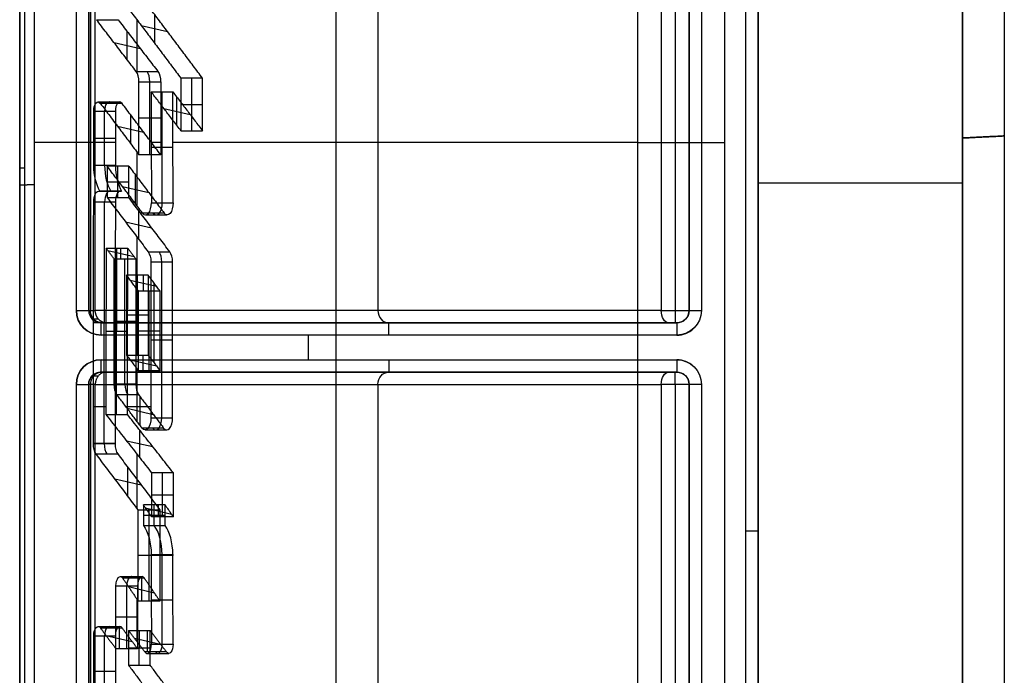
# Model space of a CAD drawing. Units: millimetres. Extents: x 12638 to 14138, y -1827 to 36966.
# Drawn here: x 13141 to 13161, y -1486 to -1473 of the extents above; entities that cross this region are included whole.
import ezdxf

# ---------------------------------------------------------------- set-up
doc = ezdxf.new("R2010")
doc.units = ezdxf.units.MM
doc.header["$LTSCALE"] = 10
doc.layers.get('0').update_dxf_attribs({"true_color": 0x000000})
doc.layers.add('CABLE - FLIP UP C', color=7, linetype='Continuous', true_color=0x000000)

# ---------------------------------------------------------------- blocks, each defined once
blk = doc.blocks.new('FLIPUP 450MM')
at = {"color": 0, "linetype": 'ByBlock', "lineweight": -2}
for p, q in [((-487099.212, -3005388.539, 12.462), (-487099.212, -3005301.053, 12.462)), ((-487098.526, -3005301.176, 26.687), (-487098.526, -3005386.439, 26.687)), ((-487090.651, -3005386.439, 14.359), (-487090.651, -3005301.483, 14.359)), ((-487084.231, -3005386.439, 0.837), (-487084.231, -3005302.063, 0.837)), ((-487097.812, -3005347.213, 11.762), (-487097.812, -3005333.713, 11.762)), ((-487097.53, -3005333.713, 23.587), (-487097.53, -3005347.213, 23.587)), ((-487091.505, -3005347.213, 12.999), (-487091.505, -3005333.713, 12.999)), ((-487085.631, -3005347.213, 0.912), (-487085.631, -3005333.713, 0.912)), ((-487086.963, -3005341.2, 7.559), (-487086.963, -3005341.784, 8.607)), ((-487086.614, -3005342.394, 7.965), (-487086.614, -3005341.321, 7.965)), ((-487085.788, -3005341.312, 6.441), (-487086.227, -3005341.312, 6.203)), ((-487086.697, -3005341.43, 8.117), (-487087.229, -3005341.553, 8.049)), ((-487086.411, -3005342.123, 7.591), (-487086.411, -3005341.551, 6.542)), ((-487086.145, -3005341.777, 7.099), (-487086.678, -3005341.898, 7.033)), ((-487087.721, -3005343.568, 9.482), (-487087.721, -3005342.5, 9.482)), ((-487086.595, -3005342.363, 7.93), (-487087.035, -3005342.363, 7.691)), ((-487086.651, -3005342.573, 8.033), (-487087.091, -3005342.573, 7.794)), ((-487086.871, -3005344.053, 7.914), (-487086.871, -3005342.573, 7.914)), ((-487087.42, -3005343.46, 9.45), (-487087.42, -3005342.883, 8.401)), ((-487087.123, -3005345.025, 8.379), (-487087.118, -3005342.775, 8.369)), ((-487087.502, -3005343.034, 9.601), (-487087.941, -3005343.034, 9.363)), ((-487087.153, -3005343.111, 8.959), (-487087.686, -3005343.233, 8.892)), ((-487086.308, -3005343.011, 6.351), (-487085.868, -3005343.011, 6.589)), ((-487085.821, -3005342.982, 6.501), (-487086.26, -3005342.982, 6.263)), ((-487087.091, -3005343.313, 7.794), (-487086.651, -3005343.313, 8.033)), ((-487086.479, -3005343.239, 6.667), (-487086.479, -3005343.824, 7.716)), ((-487085.952, -3005344.273, 6.219), (-487085.952, -3005343.168, 6.219)), ((-487086.213, -3005343.471, 7.226), (-487086.745, -3005343.593, 7.157)), ((-487086.172, -3005343.721, 6.1), (-487085.732, -3005343.721, 6.338)), ((-487096.768, -3005343.807, 25.64), (-487087.34, -3005343.807, 8.254)), ((-487086.901, -3005343.9, 8.493), (-487087.34, -3005343.9, 8.255)), ((-487087.091, -3005343.807, 7.794), (-487086.906, -3005343.807, 7.454)), ((-487086.172, -3005343.807, 6.1), (-487084.533, -3005343.807, 3.079)), ((-487086.614, -3005345.092, 7.965), (-487086.614, -3005344.004, 7.965)), ((-487086.225, -3005344.923, 6.722), (-487086.225, -3005344.284, 6.722)), ((-487084.231, -3005344.251, 1.887), (-487084.231, -3005344.251, -0.213)), ((-487086.583, -3005345.051, 7.908), (-487086.583, -3005344.468, 6.859)), ((-487099.212, -3005344.622, 24.987), (-487103.357, -3005344.622, 24.987)), ((-487086.317, -3005344.699, 7.418), (-487086.849, -3005344.821, 7.349)), ((-487086.005, -3005344.604, 6.842), (-487086.445, -3005344.604, 6.603)), ((-487085.858, -3005344.791, 6.57), (-487086.298, -3005344.791, 6.332)), ((-487085.841, -3005344.788, 6.54), (-487086.281, -3005344.788, 6.301)), ((-487086.903, -3005345.026, 8.498), (-487087.343, -3005345.026, 8.26)), ((-487085.945, -3005349.914, 6.206), (-487085.952, -3005345.011, 6.219)), ((-487086.785, -3005345.274, 8.28), (-487087.225, -3005345.274, 8.042)), ((-487087.162, -3005345.235, 7.925), (-487086.722, -3005345.235, 8.164)), ((-487086.641, -3005345.182, 6.965), (-487086.641, -3005345.762, 8.014)), ((-487086.375, -3005345.411, 7.523), (-487086.907, -3005345.533, 7.456)), ((-487086.614, -3005346.783, 7.965), (-487086.614, -3005345.726, 7.965)), ((-487086.837, -3005346.021, 8.376), (-487087.277, -3005346.021, 8.138)), ((-487086.02, -3005345.996, 6.869), (-487086.551, -3005346.12, 6.799)), ((-487086.285, -3005346.168, 7.028), (-487086.285, -3005345.948, 6.64)), ((-487086.198, -3005349.322, 6.672), (-487086.204, -3005345.948, 6.684)), ((-487087.332, -3005346.23, 8.24), (-487086.893, -3005346.23, 8.478)), ((-487087.112, -3005349.389, 8.359), (-487087.112, -3005346.23, 8.359)), ((-487086.367, -3005348.71, 6.984), (-487086.367, -3005346.168, 6.984)), ((-487086.739, -3005346.499, 7.383), (-487086.739, -3005346.818, 7.96)), ((-487086.619, -3005348.118, 7.449), (-487086.619, -3005346.499, 7.449)), ((-487086.473, -3005346.597, 7.705), (-487087.005, -3005346.719, 7.638)), ((-487086.959, -3005348.278, 7.552), (-487086.959, -3005346.658, 7.552)), ((-487086.86, -3005348.437, 7.894), (-487086.86, -3005346.818, 7.894)), ((-487097.247, -3005347.213, 23.587), (-487085.764, -3005347.213, 2.411)), ((-487086.838, -3005347.308, 7.33), (-487086.399, -3005347.308, 7.568)), ((-487091.051, -3005347.463, 11.637), (-487097.562, -3005347.463, 11.637)), ((-487085.984, -3005347.463, 2.292), (-487097.396, -3005347.463, 23.337)), ((-487091.722, -3005347.463, -0.063), (-487091.722, -3005347.463, 12.873)), ((-487087.08, -3005347.468, 7.775), (-487086.838, -3005347.468, 7.33)), ((-487086.586, -3005347.439, 6.865), (-487086.147, -3005347.439, 7.103)), ((-487086.168, -3005347.463, 6.093), (-487085.729, -3005347.463, 6.332)), ((-487090.088, -3005348.213, -0.313), (-487090.088, -3005347.713, -0.313)), ((-487086.64, -3005347.628, 8.013), (-487087.08, -3005347.628, 7.775)), ((-487085.981, -3005347.635, 6.797), (-487086.421, -3005347.635, 6.559)), ((-487086.893, -3005347.81, 8.478), (-487087.332, -3005347.81, 8.24)), ((-487086.739, -3005348.437, 7.96), (-487086.739, -3005348.118, 7.383)), ((-487086.473, -3005348.216, 7.705), (-487087.005, -3005348.339, 7.638)), ((-487091.051, -3005348.463, 11.637), (-487097.562, -3005348.463, 11.637)), ((-487085.984, -3005348.463, 2.292), (-487097.396, -3005348.463, 23.337)), ((-487091.722, -3005348.463, -0.063), (-487091.722, -3005348.463, 12.873)), ((-487086.614, -3005349.469, 7.965), (-487086.614, -3005348.403, 7.965)), ((-487097.812, -3005362.213, 11.762), (-487097.812, -3005348.713, 11.762)), ((-487097.53, -3005348.713, 23.587), (-487097.53, -3005362.213, 23.587)), ((-487091.505, -3005362.213, 12.999), (-487091.505, -3005348.713, 12.999)), ((-487085.631, -3005362.213, 0.912), (-487085.631, -3005348.713, 0.912)), ((-487086.202, -3005348.919, 7.204), (-487086.641, -3005348.919, 6.966)), ((-487086.676, -3005349.552, 8.079), (-487086.676, -3005348.966, 7.03)), ((-487086.41, -3005349.197, 7.589), (-487086.942, -3005349.32, 7.52)), ((-487086.893, -3005349.165, 8.478), (-487086.386, -3005349.165, 7.544)), ((-487085.978, -3005349.165, 6.792), (-487085.726, -3005349.165, 6.327)), ((-487086.774, -3005349.637, 8.26), (-487087.214, -3005349.637, 8.022)), ((-487087.151, -3005349.598, 7.905), (-487086.711, -3005349.598, 8.143)), ((-487086.663, -3005349.635, 7.006), (-487086.663, -3005350.195, 8.055)), ((-487086.396, -3005349.855, 7.562), (-487086.93, -3005349.975, 7.498)), ((-487085.725, -3005349.915, 6.326), (-487086.165, -3005349.915, 6.087)), ((-487086.614, -3005351.23, 7.965), (-487086.614, -3005350.133, 7.965)), ((-487085.78, -3005350.124, 6.427), (-487086.22, -3005350.124, 6.189)), ((-487087.128, -3005351.401, 8.388), (-487087.128, -3005350.508, 8.388)), ((-487086.428, -3005350.982, 7.621), (-487086.428, -3005350.399, 6.572)), ((-487086.162, -3005350.63, 7.13), (-487086.693, -3005350.752, 7.062)), ((-487086.908, -3005350.955, 8.507), (-487087.348, -3005350.955, 8.269)), ((-487086.78, -3005351.216, 8.271), (-487087.308, -3005351.343, 8.195)), ((-487087.044, -3005351.401, 8.434), (-487087.044, -3005351.158, 8.033)), ((-487086.96, -3005351.577, 8.078), (-487086.96, -3005351.158, 8.078)), ((-487086.855, -3005353.108, 7.884), (-487086.855, -3005351.257, 7.884)), ((-487086.74, -3005351.368, 8.197), (-487087.18, -3005351.368, 7.959)), ((-487099.212, -3005351.693, -0.063), (-487099.212, -3005351.693, 24.987)), ((-487086.898, -3005352.162, 8.488), (-487087.337, -3005352.162, 8.25)), ((-487087.337, -3005352.183, 8.25), (-487086.898, -3005352.183, 8.488)), ((-487087.123, -3005353.984, 8.378), (-487087.118, -3005352.183, 8.369)), ((-487087.075, -3005352.183, 7.765), (-487086.635, -3005352.183, 8.004)), ((-487086.763, -3005352.647, 7.19), (-487086.323, -3005352.647, 7.428)), ((-487086.272, -3005352.613, 7.334), (-487086.712, -3005352.613, 7.096)), ((-487086.699, -3005352.647, 7.225), (-487086.699, -3005353.108, 7.969)), ((-487086.436, -3005352.814, 7.636), (-487086.962, -3005352.941, 7.557)), ((-487086.403, -3005354.078, 7.052), (-487086.403, -3005352.799, 7.052)), ((-487086.9, -3005353.083, 8.493), (-487087.34, -3005353.083, 8.254)), ((-487086.614, -3005353.936, 7.965), (-487086.614, -3005353.077, 7.965)), ((-487086.623, -3005353.438, 6.933), (-487086.184, -3005353.438, 7.171)), ((-487086.824, -3005354.141, 8.215), (-487086.824, -3005353.703, 7.438)), ((-487086.655, -3005354.408, 7.516), (-487086.661, -3005353.703, 7.526)), ((-487086.308, -3005353.656, 6.351), (-487085.868, -3005353.656, 6.589)), ((-487085.821, -3005353.626, 6.501), (-487086.26, -3005353.626, 6.263)), ((-487086.246, -3005353.656, 6.385), (-487086.246, -3005354.078, 7.137)), ((-487086.558, -3005353.861, 7.861), (-487087.089, -3005353.984, 7.792)), ((-487085.98, -3005353.805, 6.795), (-487086.511, -3005353.928, 6.726)), ((-487085.952, -3005355.267, 6.219), (-487085.952, -3005353.812, 6.219)), ((-487086.903, -3005353.984, 8.498), (-487087.343, -3005353.984, 8.259)), ((-487086.903, -3005353.985, 8.498), (-487087.343, -3005353.985, 8.259)), ((-487086.903, -3005353.985, 8.498), (-487087.343, -3005353.985, 8.259)), ((-487086.438, -3005354.056, 7.641), (-487086.878, -3005354.056, 7.402)), ((-487086.814, -3005354.171, 8.334), (-487087.254, -3005354.171, 8.096)), ((-487087.206, -3005354.141, 8.007), (-487086.767, -3005354.141, 8.246)), ((-487086.172, -3005354.54, 6.1), (-487085.732, -3005354.54, 6.338))]:
    blk.add_line(p, q, dxfattribs=at)
at = {"color": 0, "linetype": 'ByBlock', "lineweight": -2, "extrusion": (0.879069, -1.85912e-14, 0.476694)}
blk.add_arc((-3005342.573, 232198.306, -428179.478), 0.248, 31.817, 90, dxfattribs=at)
at = {"color": 0, "linetype": 'ByBlock', "lineweight": -2, "extrusion": (-0.879069, 0, -0.476694)}
for centre, radius, start, end in [((3005342.573, 232198.306, 428179.228), 0.248, 90, 148.183), ((3005343.168, 232196.812, 428179.228), 0.186, 147.6056, 270), ((3005344.241, 232197.329, 428179.228), 0.703, 272.6209, 321.4802), ((3005345.018, 232196.856, 428179.228), 0.229, 171.212, 268.3991), ((3005345.026, 232198.836, 428179.228), 0.248, 90, 90.2953), ((3005345.026, 232198.836, 428179.228), 0.248, 327.6927, 90), ((3005346.23, 232198.813, 428179.228), 0.248, 90, 147.8477), ((3005348.71, 232197.745, 428179.228), 0.248, 270, 327.5724), ((3005349.389, 232198.813, 428179.228), 0.248, 327.5724, 90), ((3005349.915, 232196.86, 428179.228), 0.248, 269.8334, 327.7111), ((3005352.162, 232198.39, 428179.228), 0.683, 90, 148.9698), ((3005352.162, 232198.39, 428179.228), 0.683, 88.2511, 90), ((3005352.799, 232197.76, 428179.228), 0.186, 144.8193, 270), ((3005353.812, 232196.812, 428179.228), 0.186, 147.4649, 270), ((3005353.985, 232198.897, 428179.228), 0.186, 90, 90.3494), ((3005353.985, 232198.897, 428179.228), 0.186, 327.308, 90)]:
    blk.add_arc(centre, radius, start, end, dxfattribs=at)
at = {"color": 0, "linetype": 'ByBlock', "lineweight": -2, "extrusion": (-0.879069, 2.88991e-13, -0.476694)}
blk.add_arc((3005342.573, 232198.306, 428178.978), 0.248, 90, 148.183, dxfattribs=at)
at = {"color": 0, "linetype": 'ByBlock', "lineweight": -2, "extrusion": (-0.879069, -1.79617e-13, -0.476694)}
blk.add_arc((3005343.168, 232196.812, 428179.478), 0.186, 147.6056, 270, dxfattribs=at)
at = {"color": 0, "linetype": 'ByBlock', "lineweight": -2, "extrusion": (0.879069, 2.01783e-14, 0.476694)}
blk.add_arc((-3005343.168, 232196.812, -428178.978), 0.186, 270, 32.3944, dxfattribs=at)
at = {"color": 0, "linetype": 'ByBlock', "lineweight": -2, "extrusion": (0, -1, 0)}
for centre, radius, start, end in [((-487098.526, 24.687, 3005343.807), 2, 28.4598, 90), ((-487084.331, -0.213, 3005344.326), 0.1, 270, 0), ((-487098.062, -0.063, 3005348.713), 0.25, 270, 360), ((-487098.962, -0.063, 3005351.692), 0.25, 180, 270)]:
    blk.add_arc(centre, radius, start, end, dxfattribs=at)
at = {"color": 0, "linetype": 'ByBlock', "lineweight": -2, "extrusion": (-0.879069, 8.10463e-15, -0.476694)}
blk.add_arc((3005344.241, 232197.329, 428179.478), 0.703, 272.6209, 321.4802, dxfattribs=at)
at = {"color": 0, "linetype": 'ByBlock', "lineweight": -2, "extrusion": (0.879069, -1.63029e-14, 0.476694)}
blk.add_arc((-3005344.241, 232197.329, -428178.978), 0.703, 218.5198, 267.3791, dxfattribs=at)
at = {"color": 0, "linetype": 'ByBlock', "lineweight": -2, "extrusion": (-0.879069, -1.37054e-13, -0.476694)}
blk.add_arc((3005345.018, 232196.856, 428179.478), 0.229, 171.212, 268.3991, dxfattribs=at)
at = {"color": 0, "linetype": 'ByBlock', "lineweight": -2, "extrusion": (0.879069, 2.13857e-13, 0.476694)}
blk.add_arc((-3005345.018, 232196.856, -428178.978), 0.229, 271.6009, 8.788, dxfattribs=at)
at = {"color": 0, "linetype": 'ByBlock', "lineweight": -2, "extrusion": (0.879069, 0, 0.476694)}
blk.add_arc((-3005345.026, 232198.836, -428179.478), 0.248, 90, 212.3073, dxfattribs=at)
at = {"color": 0, "linetype": 'ByBlock', "lineweight": -2, "extrusion": (0.879069, -2.9026e-11, 0.476694)}
blk.add_arc((-3005345.026, 232198.823, -428178.984), 0.248, 89.7047, 90, dxfattribs=at)
at = {"color": 0, "linetype": 'ByBlock', "lineweight": -2, "extrusion": (-0.879069, 5.08874e-14, -0.476694)}
blk.add_arc((3005345.026, 232198.836, 428178.978), 0.248, 327.6927, 90, dxfattribs=at)
at = {"color": 0, "linetype": 'ByBlock', "lineweight": -2, "extrusion": (-0.879069, -4.13558e-14, -0.476694)}
blk.add_arc((3005346.23, 232198.813, 428179.478), 0.248, 90, 147.8477, dxfattribs=at)
at = {"color": 0, "linetype": 'ByBlock', "lineweight": -2, "extrusion": (0.879069, 1.37843e-13, 0.476694)}
blk.add_arc((-3005346.23, 232198.813, -428178.978), 0.248, 32.1523, 90, dxfattribs=at)
at = {"color": 0, "linetype": 'ByBlock', "lineweight": -2, "extrusion": (0, 1, 0)}
for centre, start, end in [((487098.062, -0.063, -3005347.213), 180, 270), ((487085.381, -0.063, -3005347.213), 270, 0), ((487085.381, -0.063, -3005348.713), 270, 0)]:
    blk.add_arc(centre, 0.25, start, end, dxfattribs=at)
at = {"color": 0, "linetype": 'ByBlock', "lineweight": -2}
for centre, radius, start, end in [((-487097.562, -3005347.213, -0.313), 0.5, 180, 270), ((-487085.881, -3005347.213, -0.313), 0.5, 270, 0), ((-487097.562, -3005348.713, -0.313), 0.5, 90, 180), ((-487085.881, -3005348.713, -0.313), 0.5, 0, 90), ((-487097.562, -3005348.713, 11.762), 0.25, 90, 180), ((-487085.881, -3005348.713, 0.912), 0.25, 0, 90)]:
    blk.add_arc(centre, radius, start, end, dxfattribs=at)
at = {"color": 0, "linetype": 'ByBlock', "lineweight": -2, "extrusion": (0, 0, -1)}
for centre, radius, start, end in [((487097.562, -3005347.213, 0.063), 0.25, 270, 0), ((487097.562, -3005347.213, -11.762), 0.25, 270, 0), ((487085.881, -3005347.213, -1.887), 0.25, 180, 270), ((487085.881, -3005347.213, 0.063), 0.25, 180, 270), ((487085.881, -3005347.213, -0.912), 0.25, 180, 270), ((487085.881, -3005347.213, 0.313), 0.5, 180, 270), ((487097.562, -3005347.213, 0.313), 0.5, 270, 312.8906), ((487097.562, -3005348.713, 0.313), 0.5, 47.1094, 90), ((487085.881, -3005348.713, 0.313), 0.5, 90, 180), ((487097.562, -3005348.713, 0.063), 0.25, 0, 90), ((487085.881, -3005348.713, 0.063), 0.25, 90, 180)]:
    blk.add_arc(centre, radius, start, end, dxfattribs=at)
at = {"color": 0, "linetype": 'ByBlock', "lineweight": -2, "extrusion": (1, 0, 0)}
for centre, start, end in [((-3005347.213, 23.337, -487097.53), 90, 180), ((-3005347.713, -0.063, -487091.722), 270, 0), ((-3005347.713, -0.063, -487085.881), 270, 360), ((-3005348.213, -0.063, -487085.881), 180, 270)]:
    blk.add_arc(centre, 0.25, start, end, dxfattribs=at)
at = {"color": 0, "linetype": 'ByBlock', "lineweight": -2, "extrusion": (0.476694, 0, -0.879069)}
blk.add_arc((-3005347.213, -428181.128, -232205.217), 0.25, 90, 180, dxfattribs=at)
at = {"color": 0, "linetype": 'ByBlock', "lineweight": -2, "extrusion": (-0.476694, -6.09001e-14, 0.879069)}
blk.add_arc((3005347.213, -428181.128, 232193.19), 0.25, 0, 90, dxfattribs=at)
at = {"color": 0, "linetype": 'ByBlock', "lineweight": -2, "extrusion": (-1, 0, 0)}
for centre, start, end in [((3005347.713, -0.063, 487097.562), 180, 270), ((3005348.213, -0.063, 487097.562), 270, 360), ((3005348.213, -0.063, 487091.722), 270, 0), ((3005348.713, 23.337, 487097.53), 90, 180)]:
    blk.add_arc(centre, 0.25, start, end, dxfattribs=at)
at = {"color": 0, "linetype": 'ByBlock', "lineweight": -2, "extrusion": (-0.476694, 0, 0.879069)}
blk.add_arc((3005348.713, -428181.128, 232205.217), 0.25, 90, 180, dxfattribs=at)
at = {"color": 0, "linetype": 'ByBlock', "lineweight": -2, "extrusion": (-0.879069, 5.06123e-13, -0.476694)}
blk.add_arc((3005348.71, 232197.745, 428179.478), 0.248, 270, 327.5724, dxfattribs=at)
at = {"color": 0, "linetype": 'ByBlock', "lineweight": -2, "extrusion": (0.879069, -3.28884e-14, 0.476694)}
blk.add_arc((-3005348.71, 232197.745, -428178.978), 0.248, 212.4276, 270, dxfattribs=at)
at = {"color": 0, "linetype": 'ByBlock', "lineweight": -2, "extrusion": (-0.879069, -1.83944e-14, -0.476694)}
blk.add_arc((3005349.389, 232198.813, 428179.478), 0.248, 327.5724, 90, dxfattribs=at)
at = {"color": 0, "linetype": 'ByBlock', "lineweight": -2, "extrusion": (0.879069, -3.02536e-14, 0.476694)}
blk.add_arc((-3005349.389, 232198.813, -428178.978), 0.248, 90, 212.4276, dxfattribs=at)
at = {"color": 0, "linetype": 'ByBlock', "lineweight": -2, "extrusion": (-0.879069, -8.29614e-14, -0.476694)}
blk.add_arc((3005349.915, 232196.86, 428179.478), 0.248, 269.8334, 327.7111, dxfattribs=at)
at = {"color": 0, "linetype": 'ByBlock', "lineweight": -2, "extrusion": (0.879069, 1.29129e-13, 0.476694)}
blk.add_arc((-3005349.915, 232196.86, -428178.978), 0.248, 212.2889, 270.1666, dxfattribs=at)
at = {"color": 0, "linetype": 'ByBlock', "lineweight": -2, "extrusion": (-0.879069, -1.57929e-13, -0.476694)}
blk.add_arc((3005352.162, 232198.39, 428179.478), 0.683, 90, 148.9698, dxfattribs=at)
at = {"color": 0, "linetype": 'ByBlock', "lineweight": -2, "extrusion": (0.879069, 8.00733e-14, 0.476694)}
blk.add_arc((-3005352.162, 232198.39, -428178.978), 0.683, 31.0302, 90, dxfattribs=at)
at = {"color": 0, "linetype": 'ByBlock', "lineweight": -2, "extrusion": (0.879069, -7.13112e-13, 0.476694)}
blk.add_arc((-3005352.162, 232198.39, -428179.478), 0.683, 90, 91.7489, dxfattribs=at)
at = {"color": 0, "linetype": 'ByBlock', "lineweight": -2, "extrusion": (-0.879069, -1.0819e-12, -0.476694)}
blk.add_arc((3005352.162, 232198.39, 428178.978), 0.683, 88.2511, 90, dxfattribs=at)
at = {"color": 0, "linetype": 'ByBlock', "lineweight": -2, "extrusion": (-0.879069, 5.04737e-14, -0.476694)}
blk.add_arc((3005352.799, 232197.76, 428179.478), 0.186, 144.8193, 270, dxfattribs=at)
at = {"color": 0, "linetype": 'ByBlock', "lineweight": -2, "extrusion": (0.879069, -5.01821e-14, 0.476694)}
blk.add_arc((-3005352.799, 232197.76, -428178.978), 0.186, 270, 35.1807, dxfattribs=at)
at = {"color": 0, "linetype": 'ByBlock', "lineweight": -2, "extrusion": (-0.879069, -1.0947e-13, -0.476694)}
blk.add_arc((3005353.812, 232196.812, 428179.478), 0.186, 147.4649, 270, dxfattribs=at)
at = {"color": 0, "linetype": 'ByBlock', "lineweight": -2, "extrusion": (0.879069, -6.38378e-16, 0.476694)}
blk.add_arc((-3005353.812, 232196.812, -428178.978), 0.186, 270, 32.5351, dxfattribs=at)
at = {"color": 0, "linetype": 'ByBlock', "lineweight": -2, "extrusion": (0.879069, 7.25264e-11, 0.476694)}
blk.add_arc((-3005353.985, 232198.899, -428179.477), 0.186, 89.6506, 90, dxfattribs=at)
at = {"color": 0, "linetype": 'ByBlock', "lineweight": -2, "extrusion": (0.879069, 1.54904e-13, 0.476694)}
blk.add_arc((-3005353.985, 232198.897, -428179.478), 0.186, 90, 212.692, dxfattribs=at)
at = {"color": 0, "linetype": 'ByBlock', "lineweight": -2, "extrusion": (0.879069, 1.402e-11, 0.476694)}
blk.add_arc((-3005353.985, 232198.89, -428178.982), 0.186, 89.6506, 90, dxfattribs=at)
at = {"color": 0, "linetype": 'ByBlock', "lineweight": -2, "extrusion": (-0.879069, -4.12809e-14, -0.476694)}
blk.add_arc((3005353.985, 232198.897, 428178.978), 0.186, 327.308, 90, dxfattribs=at)
at = {"color": 0, "linetype": 'ByBlock', "lineweight": -2}
for points, degree in [([(-487104.206, -3005300.802, 25.837), (-487104.206, -3005386.539, 25.837)], 1), ([(-487103.357, -3005386.539, 24.987), (-487103.357, -3005300.844, 24.987)], 1), ([(-487103.357, -3005300.844, 26.687), (-487103.357, -3005386.539, 26.687)], 1), ([(-487099.212, -3005301.053, 24.987), (-487099.212, -3005388.539, 24.987)], 1), ([(-487099.212, -3005301.053, -0.063), (-487099.212, -3005402.333, -0.063)], 1), ([(-487098.962, -3005402.333, -0.313), (-487098.962, -3005301.051, -0.313)], 1), ([(-487096.767, -3005301.176, 25.639), (-487096.768, -3005386.439, 25.64)], 1), ([(-487084.533, -3005386.439, 3.079), (-487084.533, -3005302.063, 3.079)], 1), ([(-487084.231, -3005302.063, 1.887), (-487084.231, -3005386.439, 1.887)], 1), ([(-487084.331, -3005302.213, -0.313), (-487084.331, -3005386.439, -0.313)], 1), ([(-487084.231, -3005386.439, -0.213), (-487084.231, -3005302.213, -0.213)], 1), ([(-487098.062, -3005333.713, -0.313), (-487098.062, -3005347.213, -0.313)], 1), ([(-487097.812, -3005347.213, 23.587), (-487097.812, -3005333.713, 23.587)], 1), ([(-487097.812, -3005333.713, -0.063), (-487097.812, -3005347.213, -0.063)], 1), ([(-487097.247, -3005333.713, 23.587), (-487097.247, -3005347.213, 23.587)], 1), ([(-487085.764, -3005347.213, 2.411), (-487085.764, -3005333.713, 2.411)], 1), ([(-487085.665, -3005333.713, 2.157), (-487085.665, -3005338.213, 2.157), (-487085.665, -3005342.713, 2.157), (-487085.665, -3005347.213, 2.157)], 3), ([(-487085.631, -3005347.213, -0.063), (-487085.631, -3005333.713, -0.063)], 1), ([(-487085.631, -3005333.713, 1.887), (-487085.631, -3005338.213, 1.887), (-487085.631, -3005342.713, 1.887), (-487085.631, -3005347.213, 1.887)], 3), ([(-487085.381, -3005347.213, -0.313), (-487085.381, -3005333.713, -0.313)], 1), ([(-487087.941, -3005342.5, 9.363), (-487086.424, -3005340.484, 6.565)], 1), ([(-487085.984, -3005340.484, 6.803), (-487087.502, -3005342.5, 9.601)], 1), ([(-487086.227, -3005341.312, 6.203), (-487087.035, -3005342.363, 7.691)], 1), ([(-487086.595, -3005342.363, 7.93), (-487085.788, -3005341.312, 6.441)], 1), ([(-487087.941, -3005343.568, 9.363), (-487087.941, -3005342.5, 9.363)], 1), ([(-487087.941, -3005342.5, 9.363), (-487087.502, -3005342.5, 9.601)], 1), ([(-487087.502, -3005342.5, 9.601), (-487087.502, -3005343.568, 9.601)], 1), ([(-487087.091, -3005342.573, 7.794), (-487087.091, -3005344.053, 7.794)], 1), ([(-487086.651, -3005342.573, 8.033), (-487087.091, -3005342.573, 7.794)], 1), ([(-487086.651, -3005344.053, 8.033), (-487086.651, -3005342.573, 8.033)], 1), ([(-487087.337, -3005342.775, 8.25), (-487087.941, -3005343.568, 9.363)], 1), ([(-487087.502, -3005343.568, 9.601), (-487086.898, -3005342.775, 8.488)], 1), ([(-487087.343, -3005345.025, 8.26), (-487087.337, -3005342.775, 8.25)], 1), ([(-487086.898, -3005342.775, 8.488), (-487087.337, -3005342.775, 8.25)], 1), ([(-487086.898, -3005342.775, 8.488), (-487086.903, -3005345.025, 8.498)], 1), ([(-487087.091, -3005344.053, 7.794), (-487086.308, -3005343.011, 6.351)], 1), ([(-487085.868, -3005343.011, 6.589), (-487086.651, -3005344.053, 8.033)], 1), ([(-487086.172, -3005343.168, 6.1), (-487086.172, -3005344.273, 6.1)], 1), ([(-487085.732, -3005343.168, 6.338), (-487086.172, -3005343.168, 6.1)], 1), ([(-487085.732, -3005344.273, 6.338), (-487085.732, -3005343.168, 6.338)], 1), ([(-487087.502, -3005343.568, 9.601), (-487087.941, -3005343.568, 9.363)], 1), ([(-487087.091, -3005344.053, 7.794), (-487086.651, -3005344.053, 8.033)], 1), ([(-487086.445, -3005344.284, 6.603), (-487087.162, -3005345.235, 7.925)], 1), ([(-487086.722, -3005345.235, 8.164), (-487086.005, -3005344.284, 6.842)], 1), ([(-487086.445, -3005344.923, 6.603), (-487086.445, -3005344.284, 6.603)], 1), ([(-487086.445, -3005344.284, 6.603), (-487086.005, -3005344.284, 6.842)], 1), ([(-487086.172, -3005344.273, 6.1), (-487085.732, -3005344.273, 6.338)], 1), ([(-487086.005, -3005344.284, 6.842), (-487086.005, -3005344.923, 6.842)], 1), ([(-487087.277, -3005346.021, 8.138), (-487086.445, -3005344.923, 6.603)], 1), ([(-487086.005, -3005344.923, 6.842), (-487086.837, -3005346.021, 8.376)], 1), ([(-487086.005, -3005344.923, 6.842), (-487086.445, -3005344.923, 6.603)], 1), ([(-487086.903, -3005345.025, 8.498), (-487087.343, -3005345.025, 8.26)], 1), ([(-487086.172, -3005345.011, 6.1), (-487086.165, -3005349.914, 6.087)], 1), ([(-487085.732, -3005345.011, 6.338), (-487086.172, -3005345.011, 6.1)], 1), ([(-487085.725, -3005349.914, 6.326), (-487085.732, -3005345.011, 6.338)], 1), ([(-487086.424, -3005345.948, 6.565), (-487086.586, -3005346.168, 6.865)], 1), ([(-487086.417, -3005349.322, 6.553), (-487086.424, -3005345.948, 6.565)], 1), ([(-487085.984, -3005345.948, 6.803), (-487086.424, -3005345.948, 6.565)], 1), ([(-487086.147, -3005346.168, 7.103), (-487085.984, -3005345.948, 6.803)], 1), ([(-487085.984, -3005345.948, 6.803), (-487085.978, -3005349.322, 6.792)], 1), ([(-487087.332, -3005349.389, 8.24), (-487087.332, -3005346.23, 8.24)], 1), ([(-487086.893, -3005346.23, 8.478), (-487086.893, -3005349.389, 8.478)], 1), ([(-487086.586, -3005346.168, 6.865), (-487086.586, -3005348.71, 6.865)], 1), ([(-487086.147, -3005346.168, 7.103), (-487086.586, -3005346.168, 6.865)], 1), ([(-487086.147, -3005348.71, 7.103), (-487086.147, -3005346.168, 7.103)], 1), ([(-487087.08, -3005346.818, 7.775), (-487086.838, -3005346.499, 7.33)], 1), ([(-487086.838, -3005346.499, 7.33), (-487086.838, -3005348.118, 7.33)], 1), ([(-487086.838, -3005346.499, 7.33), (-487086.399, -3005346.499, 7.568)], 1), ([(-487086.64, -3005346.818, 8.013), (-487086.399, -3005346.499, 7.568)], 1), ([(-487086.399, -3005346.499, 7.568), (-487086.399, -3005348.118, 7.568)], 1), ([(-487087.08, -3005348.437, 7.775), (-487087.08, -3005346.818, 7.775)], 1), ([(-487087.08, -3005346.818, 7.775), (-487086.64, -3005346.818, 8.013)], 1), ([(-487086.64, -3005348.437, 8.013), (-487086.64, -3005346.818, 8.013)], 1), ([(-487097.247, -3005347.213, 23.587), (-487097.812, -3005347.213, 23.587)], 1), ([(-487097.812, -3005347.213, -0.063), (-487097.812, -3005347.213, 23.587)], 1), ([(-487097.396, -3005347.463, 23.337), (-487097.315, -3005347.463, 23.473), (-487097.247, -3005347.352, 23.587), (-487097.247, -3005347.213, 23.587)], 3), ([(-487097.247, -3005347.213, 23.587), (-487085.764, -3005347.213, 2.411)], 1), ([(-487085.631, -3005347.213, 1.887), (-487085.631, -3005347.213, 2.069), (-487085.677, -3005347.213, 2.251), (-487085.764, -3005347.213, 2.411)], 3), ([(-487085.631, -3005347.213, 1.887), (-487085.631, -3005347.213, -0.063)], 1), ([(-487097.562, -3005347.463, -0.063), (-487085.881, -3005347.463, -0.063)], 1), ([(-487097.562, -3005347.463, 23.337), (-487097.562, -3005347.463, -0.063)], 1), ([(-487097.396, -3005347.463, 23.337), (-487097.562, -3005347.463, 23.337)], 1), ([(-487085.881, -3005347.463, 1.887), (-487085.881, -3005347.463, 2.028), (-487085.917, -3005347.463, 2.168), (-487085.984, -3005347.463, 2.292)], 3), ([(-487085.881, -3005347.463, -0.063), (-487085.881, -3005347.463, 1.887)], 1), ([(-487085.828, -3005347.39, 2.376), (-487085.747, -3005347.39, 2.226), (-487085.704, -3005347.39, 2.057), (-487085.704, -3005347.39, 1.887)], 3), ([(-487097.562, -3005347.713, -0.313), (-487085.881, -3005347.713, -0.313)], 1), ([(-487086.838, -3005348.118, 7.33), (-487087.08, -3005348.437, 7.775)], 1), ([(-487086.399, -3005348.118, 7.568), (-487086.838, -3005348.118, 7.33)], 1), ([(-487086.399, -3005348.118, 7.568), (-487086.64, -3005348.437, 8.013)], 1), ([(-487085.881, -3005348.213, -0.313), (-487097.562, -3005348.213, -0.313)], 1), ([(-487097.396, -3005348.463, 23.337), (-487097.562, -3005348.463, 23.337)], 1), ([(-487097.562, -3005348.463, 23.337), (-487097.562, -3005348.463, -0.063)], 1), ([(-487097.562, -3005348.463, -0.063), (-487085.881, -3005348.463, -0.063)], 1), ([(-487097.247, -3005348.713, 23.587), (-487097.247, -3005348.575, 23.587), (-487097.315, -3005348.463, 23.473), (-487097.396, -3005348.463, 23.337)], 3), ([(-487087.08, -3005348.437, 7.775), (-487086.64, -3005348.437, 8.013)], 1), ([(-487085.881, -3005348.463, 1.887), (-487085.881, -3005348.463, 2.028), (-487085.917, -3005348.463, 2.168), (-487085.984, -3005348.463, 2.292)], 3), ([(-487085.881, -3005348.463, -0.063), (-487085.881, -3005348.463, 1.887)], 1), ([(-487085.704, -3005348.536, 1.887), (-487085.704, -3005348.536, 2.057), (-487085.747, -3005348.536, 2.227), (-487085.828, -3005348.536, 2.376)], 3), ([(-487098.062, -3005348.713, -0.313), (-487098.062, -3005362.213, -0.313)], 1), ([(-487097.812, -3005362.213, 23.587), (-487097.812, -3005348.713, 23.587)], 1), ([(-487097.812, -3005348.713, 23.587), (-487097.247, -3005348.713, 23.587)], 1), ([(-487097.812, -3005348.713, -0.063), (-487097.812, -3005362.213, -0.063)], 1), ([(-487097.812, -3005348.713, 23.587), (-487097.812, -3005348.713, -0.063)], 1), ([(-487097.247, -3005348.713, 23.587), (-487097.247, -3005362.213, 23.587)], 1), ([(-487085.764, -3005348.713, 2.411), (-487097.247, -3005348.713, 23.587)], 1), ([(-487086.586, -3005348.71, 6.865), (-487086.147, -3005348.71, 7.103)], 1), ([(-487085.764, -3005362.213, 2.411), (-487085.764, -3005348.713, 2.411)], 1), ([(-487085.764, -3005348.713, 2.411), (-487085.677, -3005348.713, 2.251), (-487085.631, -3005348.713, 2.069), (-487085.631, -3005348.713, 1.887)], 3), ([(-487085.665, -3005348.713, 2.157), (-487085.665, -3005353.213, 2.157), (-487085.665, -3005357.713, 2.157), (-487085.665, -3005362.213, 2.157)], 3), ([(-487085.631, -3005362.213, -0.063), (-487085.631, -3005348.713, -0.063)], 1), ([(-487085.631, -3005348.713, 1.887), (-487085.631, -3005353.213, 1.887), (-487085.631, -3005357.713, 1.887), (-487085.631, -3005362.213, 1.887)], 3), ([(-487085.631, -3005348.713, -0.063), (-487085.631, -3005348.713, 1.887)], 1), ([(-487085.381, -3005362.213, -0.313), (-487085.381, -3005348.713, -0.313)], 1), ([(-487086.641, -3005348.919, 6.966), (-487087.151, -3005349.598, 7.905)], 1), ([(-487086.711, -3005349.598, 8.143), (-487086.202, -3005348.919, 7.204)], 1), ([(-487087.348, -3005350.508, 8.269), (-487086.417, -3005349.322, 6.553)], 1), ([(-487085.978, -3005349.322, 6.792), (-487086.908, -3005350.508, 8.507)], 1), ([(-487085.978, -3005349.322, 6.792), (-487086.417, -3005349.322, 6.553)], 1), ([(-487086.893, -3005349.389, 8.478), (-487087.332, -3005349.389, 8.24)], 1), ([(-487086.165, -3005349.914, 6.087), (-487085.725, -3005349.914, 6.326)], 1), ([(-487086.22, -3005350.124, 6.189), (-487087.075, -3005351.257, 7.765)], 1), ([(-487086.635, -3005351.257, 8.004), (-487085.78, -3005350.124, 6.427)], 1), ([(-487087.348, -3005351.401, 8.269), (-487087.348, -3005350.508, 8.269)], 1), ([(-487087.348, -3005350.508, 8.269), (-487086.908, -3005350.508, 8.507)], 1), ([(-487086.908, -3005350.508, 8.507), (-487086.908, -3005351.401, 8.507)], 1), ([(-487087.18, -3005351.158, 7.959), (-487087.348, -3005351.401, 8.269)], 1), ([(-487087.18, -3005351.577, 7.959), (-487087.18, -3005351.158, 7.959)], 1), ([(-487087.18, -3005351.158, 7.959), (-487086.74, -3005351.158, 8.197)], 1), ([(-487087.075, -3005351.257, 7.765), (-487087.075, -3005353.108, 7.765)], 1), ([(-487086.635, -3005351.257, 8.004), (-487087.075, -3005351.257, 7.765)], 1), ([(-487086.908, -3005351.401, 8.507), (-487086.74, -3005351.158, 8.197)], 1), ([(-487086.74, -3005351.158, 8.197), (-487086.74, -3005351.577, 8.197)], 1), ([(-487086.635, -3005353.108, 8.004), (-487086.635, -3005351.257, 8.004)], 1), ([(-487087.348, -3005351.401, 8.269), (-487086.908, -3005351.401, 8.507)], 1), ([(-487086.74, -3005351.577, 8.197), (-487087.18, -3005351.577, 7.959)], 1), ([(-487087.343, -3005353.984, 8.259), (-487087.337, -3005352.183, 8.25)], 1), ([(-487086.898, -3005352.183, 8.488), (-487086.903, -3005353.984, 8.498)], 1), ([(-487087.075, -3005353.108, 7.765), (-487086.763, -3005352.647, 7.19)], 1), ([(-487086.323, -3005352.647, 7.428), (-487086.635, -3005353.108, 8.004)], 1), ([(-487086.623, -3005352.799, 6.933), (-487086.623, -3005354.078, 6.933)], 1), ([(-487086.184, -3005352.799, 7.171), (-487086.623, -3005352.799, 6.933)], 1), ([(-487086.184, -3005354.078, 7.171), (-487086.184, -3005352.799, 7.171)], 1), ([(-487087.075, -3005353.108, 7.765), (-487086.635, -3005353.108, 8.004)], 1), ([(-487086.88, -3005353.703, 7.407), (-487087.206, -3005354.141, 8.007)], 1), ([(-487086.875, -3005354.408, 7.397), (-487086.88, -3005353.703, 7.407)], 1), ([(-487086.441, -3005353.703, 7.645), (-487086.88, -3005353.703, 7.407)], 1), ([(-487086.767, -3005354.141, 8.246), (-487086.441, -3005353.703, 7.645)], 1), ([(-487086.623, -3005354.078, 6.933), (-487086.308, -3005353.656, 6.351)], 1), ([(-487086.441, -3005353.703, 7.645), (-487086.436, -3005354.408, 7.636)], 1), ([(-487085.868, -3005353.656, 6.589), (-487086.184, -3005354.078, 7.171)], 1), ([(-487086.172, -3005353.812, 6.1), (-487086.172, -3005355.267, 6.1)], 1), ([(-487085.732, -3005353.812, 6.338), (-487086.172, -3005353.812, 6.1)], 1), ([(-487085.732, -3005355.267, 6.338), (-487085.732, -3005353.812, 6.338)], 1), ([(-487086.623, -3005354.078, 6.933), (-487086.184, -3005354.078, 7.171)], 1), ([(-487087.952, -3005355.84, 9.383), (-487086.875, -3005354.408, 7.397)], 1), ([(-487086.436, -3005354.408, 7.636), (-487087.512, -3005355.84, 9.621)], 1), ([(-487086.436, -3005354.408, 7.636), (-487086.875, -3005354.408, 7.397)], 1)]:
    blk.add_open_spline(points, degree=degree, dxfattribs=at)
for points, weights, degree in [([(-487103.357, -3005343.713, 24.987), (-487105.055, -3005343.628, 24.987), (-487105.055, -3005343.628, 26.687), (-487103.357, -3005343.713, 26.687)], [1, 0.333333333333, 0.333333333333, 1], 3), ([(-487084.533, -3005344.659, 3.079), (-487084.334, -3005344.669, 2.711), (-487084.231, -3005344.674, 2.305), (-487084.231, -3005344.674, 1.887)], [1, 0.979487273138, 0.979487273138, 1], 3), ([(-487087.343, -3005345.026, 8.26), (-487087.343, -3005345.025, 8.26), (-487087.343, -3005345.025, 8.26)], [1, 0.999996678772, 1], 2), ([(-487085.907, -3005347.463, 2.096), (-487085.665, -3005347.463, 2.157), (-487085.665, -3005347.213, 2.157)], [1, 0.707106781187, 1], 2), ([(-487085.984, -3005348.463, 2.292), (-487085.764, -3005348.463, 2.411), (-487085.764, -3005348.713, 2.411)], [1, 0.707106781187, 1], 2), ([(-487085.907, -3005348.463, 2.096), (-487085.665, -3005348.463, 2.157), (-487085.665, -3005348.713, 2.157)], [1, 0.707106781187, 1], 2), ([(-487085.631, -3005348.713, 1.887), (-487085.631, -3005348.463, 1.887), (-487085.881, -3005348.463, 1.887)], [1, 0.707106781187, 1], 2)]:
    blk.add_rational_spline(points, weights, degree=degree, dxfattribs=at)
for points, knots in [([(-487097.812, -3005347.213, 23.587), (-487097.812, -3005347.283, 23.587), (-487097.783, -3005347.347, 23.558), (-487097.692, -3005347.436, 23.467), (-487097.629, -3005347.463, 23.404), (-487097.562, -3005347.463, 23.337)], [-3.141593, -3.141593, -3.141593, -3.141593, -2.358403, -2.358403, -1.570796, -1.570796, -1.570796, -1.570796]), ([(-487097.562, -3005348.463, 23.337), (-487097.629, -3005348.463, 23.404), (-487097.692, -3005348.49, 23.466), (-487097.783, -3005348.58, 23.558), (-487097.812, -3005348.643, 23.587), (-487097.812, -3005348.713, 23.587)], [-1.570796, -1.570796, -1.570796, -1.570796, -0.78319, -0.78319, 0, 0, 0, 0])]:
    blk.add_open_spline(points, degree=3, knots=knots, dxfattribs=at)

msp = doc.modelspace()

# ---------------------------------------------------------------- block references
at = {"layer": 'CABLE - FLIP UP C', "xscale": -1}
msp.add_blockref('FLIPUP 450MM', (-473943.182, 3003868.292, 724.594), dxfattribs=at)

doc.saveas('drawing.dxf')
